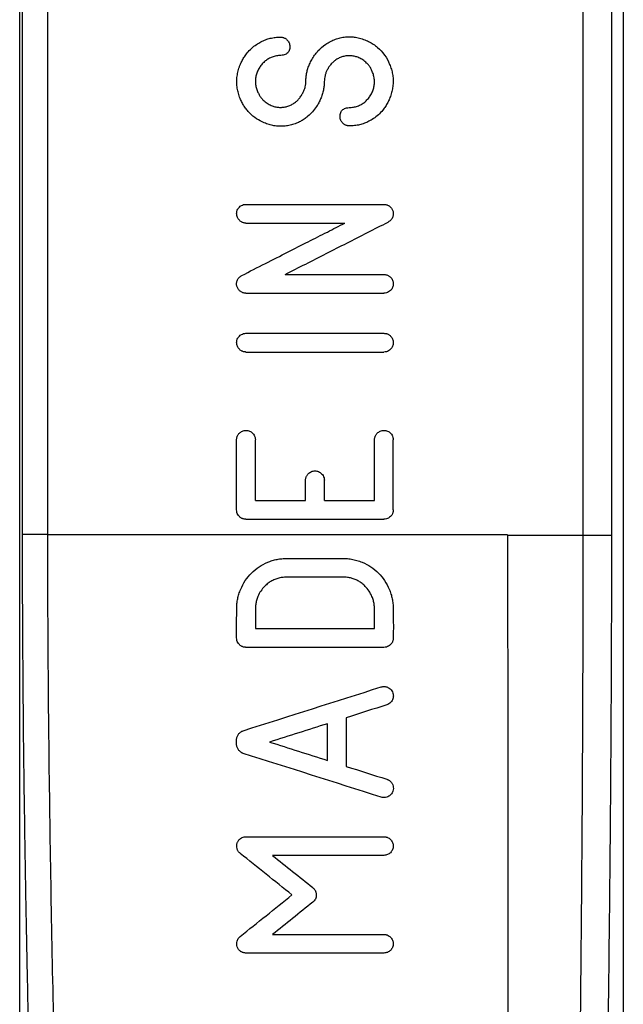
# Model space of a CAD drawing. Units: millimetres. Extents: x 0 to 420, y 0 to 297.
# Drawn here: x 302 to 313, y 194 to 211 of the extents above; entities that cross this region are included whole.
import ezdxf

# ---------------------------------------------------------------- set-up
doc = ezdxf.new("R2010")
doc.units = ezdxf.units.MM

msp = doc.modelspace()

# ---------------------------------------------------------------- linework, layer by layer
at = {"color": 7, "linetype": 'Continuous', "lineweight": 25}
for p, q in [((313.099, 257.298), (313.099, 174.902)), ((302.376, 174.902), (302.376, 232.96)), ((312.381, 232.419), (312.381, 202.335)), ((312.888, 232.419), (312.888, 202.335)), ((302.426, 202.346), (302.426, 232.357)), ((302.875, 202.346), (302.875, 232.357)), ((306.396, 208.207), (308.846, 208.207)), ((306.396, 207.875), (308.153, 207.875)), ((307.09, 206.962), (308.846, 206.962)), ((306.396, 206.629), (308.846, 206.629)), ((306.396, 205.917), (308.846, 205.917)), ((306.396, 205.585), (308.846, 205.585)), ((306.229, 202.781), (306.229, 204.027)), ((306.563, 202.947), (306.563, 204.027)), ((308.679, 202.947), (308.68, 204.027)), ((309.013, 202.781), (309.013, 204.027)), ((307.454, 202.947), (307.454, 203.307)), ((307.788, 202.947), (307.788, 203.307)), ((306.563, 202.947), (307.454, 202.947)), ((307.788, 202.947), (308.679, 202.947)), ((306.396, 202.615), (308.846, 202.615))]:
    msp.add_line(p, q, dxfattribs=at)
for points, knots in [([(306.297, 210.696), (306.302, 210.707), (306.311, 210.73), (306.328, 210.764), (306.347, 210.797), (306.368, 210.831), (306.392, 210.864), (306.432, 210.915), (306.493, 210.98), (306.576, 211.046), (306.66, 211.096), (306.743, 211.133), (306.828, 211.159), (306.917, 211.175), (306.978, 211.177), (307.008, 211.178)], [0, 0, 0, 0, 0.040565, 0.081884, 0.124086, 0.167287, 0.211598, 0.257122, 0.381874, 0.504349, 0.604892, 0.703302, 0.800996, 0.899423, 1, 1, 1, 1]), ([(307.008, 211.178), (307.016, 211.178), (307.03, 211.177), (307.051, 211.173), (307.071, 211.167), (307.09, 211.157), (307.108, 211.146), (307.135, 211.122), (307.165, 211.081), (307.176, 211.023), (307.174, 210.976), (307.165, 210.939), (307.149, 210.909), (307.125, 210.884), (307.094, 210.867), (307.057, 210.856), (307.03, 210.854), (307.016, 210.852)], [0, 0, 0, 0, 0.042204, 0.083094, 0.123358, 0.163716, 0.204882, 0.247532, 0.371799, 0.495957, 0.576661, 0.647675, 0.712487, 0.775621, 0.841943, 0.915694, 1, 1, 1, 1]), ([(307.462, 210.4), (307.462, 210.412), (307.461, 210.437), (307.464, 210.474), (307.469, 210.511), (307.476, 210.548), (307.485, 210.585), (307.496, 210.623), (307.51, 210.661), (307.526, 210.699), (307.543, 210.738), (307.586, 210.819), (307.666, 210.935), (307.787, 211.039), (307.895, 211.103), (307.982, 211.142), (308.071, 211.169), (308.161, 211.183), (308.252, 211.186), (308.345, 211.176), (308.438, 211.155), (308.499, 211.132), (308.53, 211.12)], [0, 0, 0, 0, 0.02396, 0.04813, 0.072596, 0.097438, 0.122736, 0.148563, 0.174989, 0.202079, 0.229894, 0.258488, 0.383736, 0.504017, 0.569257, 0.631641, 0.692066, 0.75152, 0.811038, 0.871654, 0.934346, 1, 1, 1, 1]), ([(308.53, 211.12), (308.545, 211.114), (308.574, 211.1), (308.617, 211.077), (308.657, 211.052), (308.695, 211.026), (308.768, 210.967), (308.864, 210.863), (308.939, 210.725), (308.98, 210.608), (309.001, 210.521), (309.011, 210.433), (309.01, 210.345), (308.999, 210.257), (308.978, 210.168), (308.956, 210.111), (308.945, 210.082)], [0, 0, 0, 0, 0.039448, 0.078172, 0.116299, 0.153964, 0.191305, 0.341529, 0.494062, 0.568125, 0.640017, 0.710657, 0.781012, 0.852064, 0.924763, 1, 1, 1, 1]), ([(307.016, 210.852), (307.002, 210.852), (306.975, 210.85), (306.936, 210.844), (306.899, 210.836), (306.863, 210.825), (306.829, 210.811), (306.797, 210.795), (306.766, 210.776), (306.737, 210.754), (306.71, 210.73), (306.684, 210.703), (306.661, 210.673), (306.631, 210.631), (306.6, 210.574), (306.575, 210.503), (306.562, 210.43), (306.563, 210.357), (306.576, 210.282), (306.594, 210.234), (306.603, 210.21)], [0, 0, 0, 0, 0.0453, 0.089052, 0.131484, 0.172843, 0.213398, 0.253432, 0.293242, 0.333127, 0.373385, 0.414309, 0.456173, 0.499237, 0.586624, 0.669368, 0.749682, 0.829982, 0.912682, 1, 1, 1, 1]), ([(308.069, 210.815), (308.058, 210.81), (308.038, 210.801), (308.009, 210.784), (307.981, 210.766), (307.956, 210.746), (307.932, 210.724), (307.909, 210.701), (307.889, 210.676), (307.865, 210.642), (307.84, 210.6), (307.816, 210.548), (307.8, 210.496), (307.789, 210.442), (307.788, 210.407), (307.787, 210.389)], [0, 0, 0, 0, 0.063195, 0.125067, 0.185909, 0.246028, 0.305746, 0.365388, 0.42528, 0.485748, 0.595209, 0.699992, 0.801408, 0.900901, 1, 1, 1, 1]), ([(308.639, 210.568), (308.635, 210.577), (308.627, 210.596), (308.614, 210.623), (308.598, 210.648), (308.58, 210.673), (308.561, 210.696), (308.526, 210.732), (308.474, 210.775), (308.403, 210.813), (308.334, 210.836), (308.267, 210.848), (308.2, 210.848), (308.133, 210.838), (308.09, 210.823), (308.069, 210.815)], [0, 0, 0, 0, 0.0437253, 0.0871541, 0.130517, 0.1740453, 0.2179679, 0.2625075, 0.3893328, 0.5096036, 0.6103767, 0.707352, 0.8029475, 0.899685, 1, 1, 1, 1]), ([(306.292, 210.087), (306.286, 210.102), (306.274, 210.133), (306.26, 210.18), (306.249, 210.226), (306.24, 210.273), (306.235, 210.32), (306.232, 210.367), (306.232, 210.414), (306.236, 210.461), (306.242, 210.508), (306.251, 210.555), (306.263, 210.602), (306.278, 210.649), (306.291, 210.68), (306.297, 210.696)], [0, 0, 0, 0, 0.079385, 0.157322, 0.234076, 0.309924, 0.385154, 0.46006, 0.53494, 0.610093, 0.685814, 0.762392, 0.840107, 0.919225, 1, 1, 1, 1]), ([(308.227, 209.925), (308.24, 209.926), (308.267, 209.928), (308.306, 209.934), (308.344, 209.942), (308.379, 209.953), (308.413, 209.967), (308.446, 209.983), (308.476, 210.002), (308.505, 210.024), (308.532, 210.048), (308.558, 210.075), (308.582, 210.104), (308.611, 210.147), (308.642, 210.204), (308.667, 210.275), (308.68, 210.347), (308.679, 210.421), (308.666, 210.496), (308.648, 210.543), (308.639, 210.568)], [0, 0, 0, 0, 0.04534, 0.089131, 0.131599, 0.172992, 0.213578, 0.253641, 0.293477, 0.333384, 0.373662, 0.414602, 0.456479, 0.499554, 0.586906, 0.669603, 0.749861, 0.8301, 0.912739, 1, 1, 1, 1]), ([(307.174, 209.963), (307.184, 209.968), (307.204, 209.977), (307.233, 209.994), (307.26, 210.012), (307.286, 210.032), (307.31, 210.053), (307.332, 210.076), (307.352, 210.101), (307.377, 210.137), (307.404, 210.183), (307.431, 210.238), (307.449, 210.293), (307.46, 210.347), (307.461, 210.383), (307.462, 210.4)], [0, 0, 0, 0, 0.0615915, 0.1218443, 0.1810448, 0.2394953, 0.2975094, 0.355408, 0.413514, 0.4721467, 0.5916251, 0.7027544, 0.806794, 0.9052754, 1, 1, 1, 1]), ([(307.787, 210.389), (307.787, 210.377), (307.787, 210.352), (307.783, 210.315), (307.778, 210.277), (307.77, 210.238), (307.761, 210.198), (307.746, 210.145), (307.723, 210.082), (307.69, 210.011), (307.644, 209.933), (307.58, 209.851), (307.504, 209.778), (307.43, 209.721), (307.363, 209.679), (307.316, 209.658), (307.293, 209.647)], [0, 0, 0, 0, 0.038239, 0.077713, 0.11854, 0.160827, 0.204672, 0.250162, 0.335537, 0.418402, 0.49953, 0.62247, 0.748982, 0.835749, 0.91915, 1, 1, 1, 1]), ([(306.603, 210.21), (306.607, 210.2), (306.615, 210.182), (306.629, 210.155), (306.644, 210.129), (306.662, 210.105), (306.681, 210.082), (306.716, 210.046), (306.768, 210.003), (306.839, 209.965), (306.909, 209.941), (306.975, 209.93), (307.042, 209.93), (307.109, 209.94), (307.152, 209.955), (307.174, 209.963)], [0, 0, 0, 0, 0.0437569, 0.0872116, 0.1305944, 0.1741365, 0.2180668, 0.262608, 0.3894445, 0.5097093, 0.6104428, 0.7073835, 0.802954, 0.8996801, 1, 1, 1, 1]), ([(307.293, 209.647), (307.278, 209.642), (307.248, 209.631), (307.203, 209.619), (307.158, 209.609), (307.114, 209.601), (307.069, 209.596), (307.024, 209.594), (306.98, 209.595), (306.936, 209.598), (306.892, 209.605), (306.848, 209.613), (306.805, 209.625), (306.761, 209.639), (306.685, 209.668), (306.579, 209.725), (306.479, 209.809), (306.409, 209.886), (306.363, 209.949), (306.324, 210.016), (306.303, 210.063), (306.292, 210.087)], [0, 0, 0, 0, 0.039456, 0.078126, 0.116123, 0.153566, 0.190578, 0.227287, 0.263826, 0.300328, 0.336927, 0.373755, 0.410943, 0.448617, 0.486899, 0.614457, 0.744041, 0.808147, 0.871749, 0.935488, 1, 1, 1, 1]), ([(308.945, 210.082), (308.94, 210.071), (308.931, 210.048), (308.914, 210.014), (308.895, 209.98), (308.874, 209.947), (308.851, 209.914), (308.811, 209.862), (308.75, 209.797), (308.666, 209.732), (308.582, 209.682), (308.499, 209.645), (308.414, 209.619), (308.325, 209.603), (308.264, 209.601), (308.234, 209.6)], [0, 0, 0, 0, 0.040554, 0.081868, 0.124069, 0.167274, 0.211596, 0.257135, 0.381862, 0.504341, 0.604886, 0.703302, 0.801003, 0.899431, 1, 1, 1, 1]), ([(308.234, 209.6), (308.226, 209.6), (308.212, 209.601), (308.191, 209.605), (308.171, 209.611), (308.152, 209.62), (308.135, 209.632), (308.107, 209.656), (308.077, 209.697), (308.066, 209.754), (308.069, 209.802), (308.077, 209.838), (308.093, 209.869), (308.117, 209.893), (308.148, 209.911), (308.185, 209.922), (308.212, 209.924), (308.227, 209.925)], [0, 0, 0, 0, 0.042235, 0.083154, 0.123442, 0.163819, 0.205001, 0.247662, 0.371885, 0.495974, 0.57664, 0.647625, 0.71242, 0.775551, 0.841886, 0.915661, 1, 1, 1, 1]), ([(306.396, 207.875), (306.388, 207.875), (306.374, 207.876), (306.353, 207.88), (306.332, 207.887), (306.313, 207.896), (306.295, 207.909), (306.268, 207.933), (306.238, 207.975), (306.226, 208.041), (306.237, 208.107), (306.272, 208.156), (306.312, 208.187), (306.352, 208.205), (306.381, 208.206), (306.396, 208.207)], [0, 0, 0, 0, 0.04254, 0.083716, 0.124242, 0.164868, 0.206338, 0.249354, 0.374501, 0.499508, 0.624395, 0.749774, 0.834526, 0.915917, 1, 1, 1, 1]), ([(308.846, 208.207), (308.854, 208.207), (308.869, 208.207), (308.891, 208.202), (308.911, 208.195), (308.931, 208.185), (308.958, 208.166), (308.989, 208.133), (309.011, 208.081), (309.015, 208.025), (309, 207.971), (308.969, 207.923), (308.937, 207.903), (308.922, 207.893)], [0, 0, 0, 0, 0.0511515, 0.1008071, 0.1498836, 0.1993304, 0.2500758, 0.3761213, 0.4995802, 0.622834, 0.7492098, 0.8742417, 1, 1, 1, 1]), ([(306.321, 206.944), (306.461, 207.015), (306.733, 207.153), (307.127, 207.354), (307.493, 207.54), (307.832, 207.712), (308.049, 207.822), (308.153, 207.875)], [0, 0, 0, 0, 0.229885, 0.444827, 0.644827, 0.829885, 1, 1, 1, 1]), ([(307.09, 206.962), (307.212, 207.024), (307.456, 207.148), (307.823, 207.334), (308.189, 207.521), (308.555, 207.707), (308.8, 207.831), (308.922, 207.893)], [0, 0, 0, 0, 0.20001, 0.400012, 0.600008, 0.800003, 1, 1, 1, 1]), ([(306.396, 206.629), (306.388, 206.63), (306.373, 206.63), (306.352, 206.635), (306.331, 206.642), (306.311, 206.652), (306.284, 206.671), (306.253, 206.704), (306.231, 206.756), (306.227, 206.812), (306.243, 206.866), (306.273, 206.914), (306.305, 206.934), (306.321, 206.944)], [0, 0, 0, 0, 0.051052, 0.100615, 0.149608, 0.198979, 0.249657, 0.375697, 0.499253, 0.622696, 0.749254, 0.87431, 1, 1, 1, 1]), ([(308.846, 206.962), (308.854, 206.961), (308.868, 206.961), (308.89, 206.957), (308.91, 206.95), (308.929, 206.94), (308.947, 206.928), (308.974, 206.904), (309.005, 206.862), (309.016, 206.796), (309.005, 206.73), (308.97, 206.681), (308.93, 206.65), (308.89, 206.632), (308.861, 206.63), (308.846, 206.629)], [0, 0, 0, 0, 0.042604, 0.083838, 0.124415, 0.165086, 0.206593, 0.249637, 0.374691, 0.49952, 0.624216, 0.749494, 0.834309, 0.915796, 1, 1, 1, 1]), ([(306.396, 205.585), (306.388, 205.585), (306.374, 205.586), (306.353, 205.59), (306.332, 205.597), (306.313, 205.606), (306.295, 205.618), (306.268, 205.642), (306.238, 205.685), (306.226, 205.751), (306.237, 205.817), (306.272, 205.865), (306.312, 205.897), (306.352, 205.914), (306.381, 205.916), (306.396, 205.917)], [0, 0, 0, 0, 0.04254, 0.083716, 0.124242, 0.164868, 0.206338, 0.249354, 0.374501, 0.499508, 0.624395, 0.749774, 0.834526, 0.915917, 1, 1, 1, 1]), ([(308.846, 205.917), (308.854, 205.917), (308.868, 205.917), (308.89, 205.912), (308.91, 205.906), (308.929, 205.896), (308.947, 205.884), (308.974, 205.86), (309.005, 205.817), (309.016, 205.752), (309.005, 205.686), (308.97, 205.637), (308.93, 205.605), (308.89, 205.588), (308.861, 205.586), (308.846, 205.585)], [0, 0, 0, 0, 0.042604, 0.083838, 0.124415, 0.165086, 0.206593, 0.249637, 0.374691, 0.49952, 0.624216, 0.749494, 0.834309, 0.915796, 1, 1, 1, 1]), ([(306.229, 204.027), (306.229, 204.034), (306.23, 204.048), (306.234, 204.069), (306.241, 204.09), (306.251, 204.109), (306.263, 204.127), (306.287, 204.154), (306.33, 204.185), (306.395, 204.197), (306.461, 204.185), (306.51, 204.15), (306.542, 204.11), (306.559, 204.07), (306.561, 204.041), (306.562, 204.027)], [0, 0, 0, 0, 0.042124, 0.08304, 0.123475, 0.164186, 0.205909, 0.249335, 0.374474, 0.499497, 0.624487, 0.749784, 0.835207, 0.916595, 1, 1, 1, 1]), ([(308.68, 204.027), (308.68, 204.034), (308.681, 204.048), (308.685, 204.069), (308.692, 204.089), (308.701, 204.109), (308.713, 204.127), (308.738, 204.154), (308.78, 204.185), (308.846, 204.197), (308.912, 204.185), (308.961, 204.15), (308.992, 204.11), (309.01, 204.07), (309.012, 204.041), (309.013, 204.027)], [0, 0, 0, 0, 0.042062, 0.082921, 0.123307, 0.163975, 0.205665, 0.249064, 0.374294, 0.499481, 0.624651, 0.75005, 0.835417, 0.916715, 1, 1, 1, 1]), ([(307.454, 203.307), (307.455, 203.314), (307.455, 203.328), (307.459, 203.35), (307.466, 203.37), (307.476, 203.389), (307.488, 203.407), (307.512, 203.434), (307.555, 203.465), (307.621, 203.477), (307.686, 203.465), (307.735, 203.431), (307.767, 203.391), (307.785, 203.35), (307.787, 203.321), (307.788, 203.307)], [0, 0, 0, 0, 0.042097, 0.082988, 0.123403, 0.164095, 0.205804, 0.249217, 0.374396, 0.49949, 0.624558, 0.7499, 0.835298, 0.916647, 1, 1, 1, 1]), ([(306.396, 202.615), (306.388, 202.615), (306.374, 202.615), (306.353, 202.62), (306.332, 202.626), (306.313, 202.636), (306.295, 202.648), (306.273, 202.668), (306.25, 202.697), (306.232, 202.737), (306.23, 202.766), (306.229, 202.781)], [0, 0, 0, 0, 0.085028, 0.167327, 0.248351, 0.329623, 0.412649, 0.498846, 0.669504, 0.832512, 1, 1, 1, 1]), ([(309.013, 202.781), (309.013, 202.773), (309.012, 202.759), (309.008, 202.738), (309.001, 202.718), (308.991, 202.698), (308.979, 202.68), (308.959, 202.658), (308.931, 202.635), (308.89, 202.618), (308.861, 202.616), (308.846, 202.615)], [0, 0, 0, 0, 0.084461, 0.166418, 0.247321, 0.328682, 0.411984, 0.498612, 0.668589, 0.831626, 1, 1, 1, 1]), ([(302.561, 192.37), (302.555, 192.637), (302.543, 193.151), (302.527, 193.889), (302.509, 194.768), (302.489, 195.784), (302.471, 196.889), (302.456, 197.894), (302.445, 198.817), (302.437, 199.723), (302.431, 200.612), (302.427, 201.485), (302.426, 202.061), (302.426, 202.346)], [0, 0, 0, 0, 0.080644, 0.154795, 0.222451, 0.345353, 0.460623, 0.554811, 0.647271, 0.738011, 0.82704, 0.914366, 1, 1, 1, 1]), ([(302.875, 202.346), (302.828, 202.346), (302.778, 202.346), (302.681, 202.346), (302.634, 202.346), (302.55, 202.346), (302.514, 202.346), (302.458, 202.346), (302.438, 202.346), (302.426, 202.346)], [0, 0, 0, 0, 0.25, 0.25, 0.5, 0.5, 0.75, 0.75, 1, 1, 1, 1]), ([(303.009, 192.409), (302.99, 193.237), (302.972, 194.065), (302.939, 195.72), (302.925, 196.548), (302.889, 199.032), (302.875, 200.69), (302.875, 202.346)], [0, 0, 0, 0, 0.25, 0.25, 0.5, 0.5, 1, 1, 1, 1]), ([(312.381, 202.335), (312.381, 200.649), (312.375, 198.963), (312.353, 195.592), (312.337, 193.907), (312.319, 192.221)], [0, 0, 0, 0, 0.5, 0.5, 1, 1, 1, 1]), ([(312.381, 202.335), (312.436, 202.335), (312.493, 202.335), (312.601, 202.335), (312.653, 202.335), (312.745, 202.335), (312.785, 202.335), (312.85, 202.335), (312.874, 202.335), (312.888, 202.335)], [0, 0, 0, 0, 0.25, 0.25, 0.5, 0.5, 0.75, 0.75, 1, 1, 1, 1]), ([(312.888, 202.335), (312.888, 202.152), (312.888, 201.784), (312.887, 201.23), (312.886, 200.671), (312.884, 200.107), (312.88, 199.299), (312.874, 198.235), (312.86, 196.546), (312.843, 194.934), (312.824, 193.361), (312.814, 192.603), (312.809, 192.198)], [0, 0, 0, 0, 0.054137, 0.108767, 0.16389, 0.219508, 0.27562, 0.40282, 0.53413, 0.775576, 0.879945, 1, 1, 1, 1]), ([(306.231, 201.032), (306.231, 201.047), (306.232, 201.075), (306.235, 201.117), (306.241, 201.16), (306.248, 201.202), (306.258, 201.244), (306.27, 201.287), (306.285, 201.329), (306.317, 201.411), (306.378, 201.528), (306.49, 201.663), (306.625, 201.774), (306.754, 201.843), (306.863, 201.882), (306.947, 201.903), (307.033, 201.916), (307.091, 201.918), (307.12, 201.918)], [0, 0, 0, 0, 0.03049, 0.061036, 0.091719, 0.122619, 0.153813, 0.185379, 0.217389, 0.249914, 0.375692, 0.500182, 0.625182, 0.750203, 0.812921, 0.875055, 0.937212, 1, 1, 1, 1]), ([(308.122, 201.918), (308.139, 201.918), (308.172, 201.918), (308.222, 201.913), (308.271, 201.906), (308.319, 201.897), (308.367, 201.884), (308.415, 201.869), (308.5, 201.837), (308.618, 201.774), (308.753, 201.663), (308.864, 201.528), (308.932, 201.398), (308.973, 201.288), (308.995, 201.203), (309.008, 201.118), (309.01, 201.061), (309.011, 201.032)], [0, 0, 0, 0, 0.036035, 0.071783, 0.107355, 0.142867, 0.17843, 0.21416, 0.250169, 0.375587, 0.500881, 0.625017, 0.750429, 0.814892, 0.877571, 0.939064, 1, 1, 1, 1]), ([(307.12, 201.586), (307.106, 201.586), (307.079, 201.585), (307.039, 201.581), (307, 201.575), (306.962, 201.565), (306.926, 201.553), (306.89, 201.538), (306.855, 201.521), (306.822, 201.501), (306.789, 201.478), (306.758, 201.452), (306.712, 201.409), (306.656, 201.342), (306.61, 201.255), (306.582, 201.173), (306.567, 201.1), (306.565, 201.051), (306.564, 201.027)], [0, 0, 0, 0, 0.046881, 0.092725, 0.137751, 0.182189, 0.226278, 0.270264, 0.314394, 0.358912, 0.404056, 0.450055, 0.497125, 0.621117, 0.745834, 0.832191, 0.916422, 1, 1, 1, 1]), ([(308.678, 201.027), (308.678, 201.039), (308.678, 201.064), (308.674, 201.1), (308.668, 201.136), (308.659, 201.172), (308.648, 201.208), (308.626, 201.266), (308.586, 201.342), (308.524, 201.417), (308.46, 201.474), (308.4, 201.515), (308.336, 201.547), (308.268, 201.57), (308.196, 201.584), (308.147, 201.585), (308.122, 201.586)], [0, 0, 0, 0, 0.041633, 0.083262, 0.125075, 0.167257, 0.209987, 0.253438, 0.377889, 0.501728, 0.587429, 0.670113, 0.751208, 0.832223, 0.914674, 1, 1, 1, 1]), ([(306.229, 200.508), (306.229, 200.595), (306.229, 200.77), (306.231, 200.945), (306.231, 201.032)], [0, 0, 0, 0, 0.500004, 1, 1, 1, 1]), ([(309.011, 201.032), (309.011, 200.989), (309.011, 200.901), (309.013, 200.799), (309.014, 200.712), (309.013, 200.624), (309.013, 200.551), (309.013, 200.508)], [0, 0, 0, 0, 0.250159, 0.50034, 0.583368, 0.749748, 1, 1, 1, 1]), ([(306.396, 200.34), (306.388, 200.341), (306.374, 200.341), (306.352, 200.345), (306.332, 200.352), (306.313, 200.362), (306.295, 200.374), (306.273, 200.393), (306.25, 200.422), (306.232, 200.464), (306.23, 200.493), (306.229, 200.508)], [0, 0, 0, 0, 0.085373, 0.167789, 0.248679, 0.329555, 0.411928, 0.497233, 0.667217, 0.830716, 1, 1, 1, 1]), ([(309.013, 200.508), (309.013, 200.5), (309.012, 200.485), (309.008, 200.464), (309.001, 200.443), (308.992, 200.424), (308.979, 200.405), (308.959, 200.383), (308.931, 200.361), (308.89, 200.343), (308.861, 200.341), (308.846, 200.34)], [0, 0, 0, 0, 0.086085, 0.169255, 0.250981, 0.332811, 0.416288, 0.502864, 0.670361, 0.832044, 1, 1, 1, 1]), ([(311.044, 200.388), (311.045, 200.268), (311.045, 199.957), (311.046, 199.384), (311.048, 198.447), (311.049, 197.326), (311.05, 195.751), (311.05, 194.262), (311.05, 192.829), (311.05, 192.113), (311.05, 191.795)], [0, 0, 0, 0, 0.041989, 0.108574, 0.199766, 0.36898, 0.499592, 0.749674, 0.88909, 1, 1, 1, 1]), ([(308.796, 199.636), (308.803, 199.638), (308.816, 199.642), (308.837, 199.644), (308.857, 199.644), (308.878, 199.641), (308.898, 199.636), (308.926, 199.625), (308.958, 199.605), (308.989, 199.57), (309.011, 199.521), (309.018, 199.458), (308.997, 199.401), (308.967, 199.36), (308.935, 199.333), (308.91, 199.324), (308.897, 199.319)], [0, 0, 0, 0, 0.040556, 0.080092, 0.11925, 0.158692, 0.199066, 0.240975, 0.329804, 0.415073, 0.503968, 0.633815, 0.764078, 0.844579, 0.921554, 1, 1, 1, 1]), ([(306.229, 198.699), (306.229, 198.705), (306.229, 198.716), (306.233, 198.733), (306.239, 198.753), (306.249, 198.774), (306.263, 198.797), (306.28, 198.817), (306.3, 198.835), (306.321, 198.849), (306.337, 198.855), (306.345, 198.858)], [0, 0, 0, 0, 0.07935, 0.161117, 0.246477, 0.372815, 0.501224, 0.629405, 0.755691, 0.881097, 1, 1, 1, 1]), ([(306.345, 198.457), (306.34, 198.459), (306.329, 198.463), (306.314, 198.471), (306.298, 198.483), (306.28, 198.499), (306.263, 198.519), (306.249, 198.542), (306.238, 198.566), (306.23, 198.591), (306.229, 198.608), (306.229, 198.616)], [0, 0, 0, 0, 0.07926, 0.1609565, 0.2462479, 0.3726757, 0.5010923, 0.6294098, 0.7557285, 0.8811482, 1, 1, 1, 1]), ([(308.897, 197.997), (308.904, 197.995), (308.917, 197.99), (308.935, 197.98), (308.952, 197.968), (308.967, 197.954), (308.981, 197.938), (308.997, 197.913), (309.011, 197.878), (309.016, 197.831), (309.006, 197.779), (308.976, 197.723), (308.925, 197.689), (308.877, 197.673), (308.836, 197.67), (308.809, 197.676), (308.796, 197.679)], [0, 0, 0, 0, 0.040569, 0.080096, 0.11922, 0.158605, 0.198898, 0.240706, 0.329403, 0.414543, 0.503384, 0.63315, 0.763606, 0.844291, 0.921436, 1, 1, 1, 1]), ([(306.293, 196.68), (306.288, 196.685), (306.277, 196.694), (306.264, 196.709), (306.252, 196.726), (306.243, 196.745), (306.233, 196.774), (306.228, 196.815), (306.238, 196.866), (306.261, 196.911), (306.295, 196.943), (306.329, 196.963), (306.362, 196.973), (306.384, 196.975), (306.396, 196.975)], [0, 0, 0, 0, 0.051189, 0.101308, 0.151148, 0.201512, 0.253178, 0.377363, 0.501814, 0.626164, 0.750533, 0.834217, 0.916147, 1, 1, 1, 1]), ([(308.846, 196.975), (308.852, 196.975), (308.863, 196.975), (308.879, 196.972), (308.894, 196.969), (308.915, 196.961), (308.939, 196.949), (308.972, 196.921), (309.003, 196.875), (309.016, 196.81), (309.003, 196.745), (308.972, 196.699), (308.939, 196.672), (308.91, 196.657), (308.879, 196.647), (308.857, 196.645), (308.846, 196.645)], [0, 0, 0, 0, 0.031339, 0.062463, 0.093674, 0.125271, 0.187788, 0.250586, 0.375614, 0.500905, 0.625887, 0.750218, 0.812638, 0.874949, 0.937603, 1, 1, 1, 1]), ([(307.582, 196.073), (307.587, 196.068), (307.598, 196.058), (307.612, 196.042), (307.624, 196.024), (307.633, 196.006), (307.639, 195.986), (307.643, 195.964), (307.645, 195.937), (307.642, 195.905), (307.63, 195.869), (307.61, 195.838), (307.591, 195.821), (307.582, 195.813)], [0, 0, 0, 0, 0.074831, 0.146576, 0.216397, 0.285551, 0.355332, 0.427, 0.501719, 0.629679, 0.750907, 0.872111, 1, 1, 1, 1]), ([(306.396, 194.91), (306.389, 194.91), (306.375, 194.911), (306.355, 194.914), (306.336, 194.92), (306.317, 194.929), (306.292, 194.945), (306.261, 194.974), (306.238, 195.02), (306.228, 195.07), (306.234, 195.116), (306.248, 195.153), (306.267, 195.182), (306.284, 195.197), (306.293, 195.205)], [0, 0, 0, 0, 0.0507, 0.100231, 0.14937, 0.198911, 0.24963, 0.374175, 0.498792, 0.623363, 0.747591, 0.832706, 0.915603, 1, 1, 1, 1]), ([(308.846, 195.24), (308.852, 195.24), (308.863, 195.24), (308.879, 195.237), (308.894, 195.234), (308.915, 195.226), (308.939, 195.214), (308.972, 195.186), (309.003, 195.14), (309.016, 195.075), (309.003, 195.01), (308.972, 194.964), (308.939, 194.937), (308.91, 194.922), (308.879, 194.912), (308.857, 194.911), (308.846, 194.91)], [0, 0, 0, 0, 0.031313, 0.062414, 0.093604, 0.125183, 0.18769, 0.250489, 0.375585, 0.500987, 0.626058, 0.750401, 0.812791, 0.875066, 0.937663, 1, 1, 1, 1])]:
    msp.add_open_spline(points, degree=3, knots=knots, dxfattribs=at)
for points in [[(302.875, 202.342), (305.602, 202.342), (308.329, 202.342), (311.04, 202.342)], [(311.04, 202.335), (311.487, 202.335), (311.935, 202.335), (312.381, 202.335)], [(311.04, 202.335), (311.042, 201.686), (311.043, 201.037), (311.044, 200.388)], [(307.12, 201.918), (307.454, 201.918), (307.788, 201.918), (308.122, 201.918)], [(308.122, 201.586), (307.788, 201.586), (307.454, 201.586), (307.12, 201.586)], [(306.564, 201.027), (306.564, 200.909), (306.563, 200.791), (306.563, 200.673)], [(308.679, 200.673), (308.679, 200.791), (308.679, 200.909), (308.678, 201.027)], [(306.563, 200.673), (307.269, 200.673), (307.975, 200.673), (308.679, 200.673)], [(308.846, 200.34), (308.031, 200.34), (307.214, 200.34), (306.396, 200.34)], [(306.345, 198.858), (307.174, 199.122), (307.991, 199.381), (308.796, 199.636)], [(308.897, 199.319), (308.658, 199.243), (308.419, 199.167), (308.178, 199.09)], [(308.178, 199.09), (308.178, 198.803), (308.178, 198.515), (308.178, 198.225)], [(307.844, 198.984), (307.504, 198.876), (307.161, 198.767), (306.816, 198.658)], [(307.844, 198.331), (307.844, 198.55), (307.844, 198.767), (307.844, 198.984)], [(306.229, 198.616), (306.229, 198.644), (306.229, 198.672), (306.229, 198.699)], [(306.816, 198.658), (307.156, 198.55), (307.499, 198.441), (307.844, 198.331)], [(308.796, 197.679), (307.966, 197.943), (307.149, 198.202), (306.345, 198.457)], [(308.178, 198.225), (308.417, 198.15), (308.656, 198.074), (308.897, 197.997)], [(306.396, 196.975), (307.214, 196.975), (308.031, 196.975), (308.846, 196.975)], [(307.213, 195.943), (306.907, 196.189), (306.6, 196.434), (306.293, 196.68)], [(306.868, 196.645), (307.106, 196.454), (307.344, 196.263), (307.582, 196.073)], [(308.846, 196.645), (308.188, 196.645), (307.528, 196.645), (306.868, 196.645)], [(306.293, 195.205), (306.6, 195.451), (306.907, 195.697), (307.213, 195.943)], [(307.582, 195.813), (307.344, 195.622), (307.106, 195.431), (306.868, 195.24)], [(306.868, 195.24), (307.528, 195.24), (308.188, 195.24), (308.846, 195.24)], [(308.846, 194.91), (308.032, 194.91), (307.215, 194.91), (306.396, 194.91)]]:
    msp.add_open_spline(points, degree=3, dxfattribs=at)

doc.saveas('drawing.dxf')
